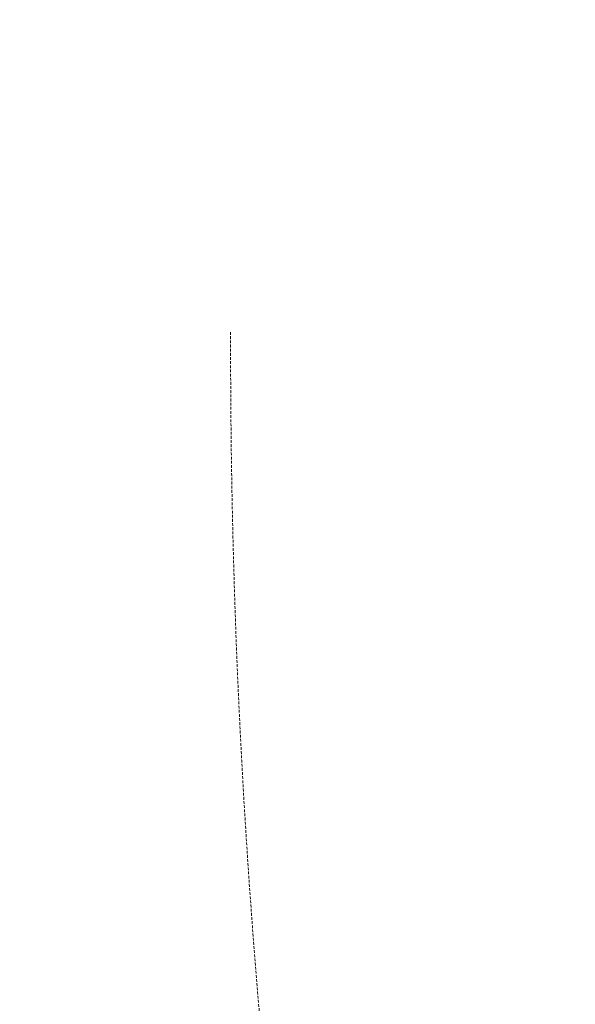
# Model space of a CAD drawing. Units: millimetres. Extents: x 24338 to 28702, y -11961 to 11336.
# Drawn here: x 25103 to 25231, y -234 to -8 of the extents above; entities that cross this region are included whole.
import ezdxf

# ---------------------------------------------------------------- set-up
doc = ezdxf.new("R2010")
doc.units = ezdxf.units.MM
doc.header["$PDMODE"] = 34
doc.linetypes.add('HIDDEN', pattern=[9.525, 6.35, -3.175])
doc.layers.get('Defpoints').update_dxf_attribs({"color": 255})
doc.layers.add('BSS CYCLE STANDS', color=7, linetype='Continuous', lineweight=9)
doc.styles.get("Standard").update_dxf_attribs({"font": 'Artifakt Element Regular.ttf'})
doc.dimstyles.new('Steetsure 1-1_B', dxfattribs={"dimtxt": 50, "dimasz": 25, "dimexe": 25, "dimexo": 25, "dimgap": 10, "dimtad": 0, "dimtoh": 1, "dimdec": 0, "dimzin": 0, "dimdsep": 46, "dimtxsty": 'Standard', "dimcen": 0, "dimclrd": 251, "dimclre": 251, "dimclrt": 256, "dimazin": 0, "dimtfac": 1, "dimtdec": 0, "dimtofl": 0, "dimtmove": 0, "dimatfit": 3, "dimfxl": 1, "dimtolj": 1, "dimtzin": 0, "dimarcsym": 0})

# ---------------------------------------------------------------- blocks, each defined once
blk = doc.blocks.new('*D3')
at = {"layer": 'BSS CYCLE STANDS', "color": 251, "lineweight": -2, "transparency": 16777216}
for p, q in [((26088.32, 193), (26088.32, -1582.83)), ((24338.32, -1032.24), (24338.32, -1582.83)), ((24363.32, -1557.83), (24494.32, -1557.83)), ((26063.32, -1557.83), (25932.32, -1557.83))]:
    blk.add_line(p, q, dxfattribs=at)
at = {"layer": 'BSS CYCLE STANDS', "color": 251, "transparency": 16777216}
for points in [[(24363.32, -1553.66), (24363.32, -1561.99), (24338.32, -1557.83)], [(26063.32, -1553.66), (26063.32, -1561.99), (26088.32, -1557.83)]]:
    blk.add_solid(points, dxfattribs=at)
at = {"layer": 'Defpoints', "color": 0, "transparency": 16777216}
for p in [(26088.32, 218), (24338.32, -1007.24), (24338.32, -1557.83)]:
    blk.add_point(p, dxfattribs=at)
at = {"layer": 'BSS CYCLE STANDS', "transparency": 16777216, "insert": (25213.32, -1557.83), "char_height": 50, "attachment_point": 5}
blk.add_mtext('\\A1;1500mm MINIMUM\\P1750mm RECOMMENDED PULL-OUT SPACE', dxfattribs=at)

msp = doc.modelspace()

# ---------------------------------------------------------------- linework, layer by layer
at = {"layer": 'BSS CYCLE STANDS', "linetype": 'HIDDEN', "ltscale": 0.1}
msp.add_arc((26922.8, -82.77), 1771.3, 179.89564, 216.6344, dxfattribs=at)

# ---------------------------------------------------------------- dimensions: what is measured, and where the dimension line sits
at = {"layer": 'BSS CYCLE STANDS'}
dim = msp.add_linear_dim(base=(24338.32, -1557.83), p1=(26088.32, 218), p2=(24338.32, -1007.24), text='1500mm MINIMUM\\P<>mm RECOMMENDED PULL-OUT SPACE', dimstyle='Steetsure 1-1_B', dxfattribs=at)
dim.commit()
dim.dimension.update_dxf_attribs({"geometry": '*D3', "text_midpoint": (25213.32, -1557.83)})

doc.saveas('drawing.dxf')
